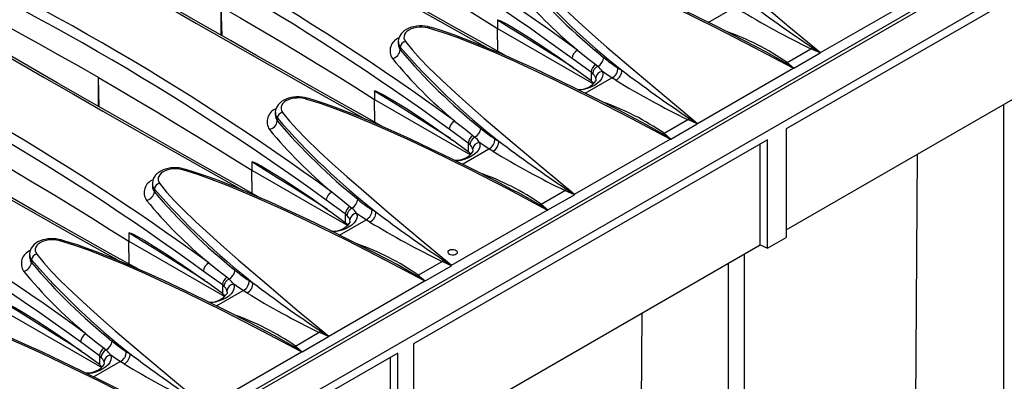
# Model space of a CAD drawing. Units: millimetres. Extents: x 56 to 3304, y 56 to 2320.
# Drawn here: x 2813 to 2955, y 1919 to 1971 of the extents above; entities that cross this region are included whole.
import ezdxf

# ---------------------------------------------------------------- set-up
doc = ezdxf.new("R2010")
doc.units = ezdxf.units.MM
doc.header["$LTSCALE"] = 8
doc.layers.add('HAURATON_PRODUCT_CONTOUR', color=7, linetype='Continuous', lineweight=25)

msp = doc.modelspace()

# ---------------------------------------------------------------- linework, layer by layer
at = {"layer": 'HAURATON_PRODUCT_CONTOUR'}
for p, q in [((2821.64, 1903.43), (3173.54, 2106.57)), ((3174.27, 2106.47), (2822.13, 1903.18)), ((2825.06, 1900.09), (3177.2, 2103.38)), ((2960.17, 1976.8), (2923.29, 1955.51)), ((2928.19, 1966.5), (2941.95, 1974.44)), ((2842.15, 1968.9), (2842.03, 1973.1)), ((2842.03, 1968.97), (2842.03, 1973.1)), ((2912.06, 1970.84), (2915.89, 1973.05)), ((2881.75, 1971.16), (2881.75, 1969.96)), ((2881.8, 1966.67), (2881.75, 1969.96)), ((2881.75, 1969.96), (2895.57, 1961.99)), ((2867.48, 1968.06), (2867.48, 1967.69)), ((2867.76, 1967.26), (2867.76, 1966.88)), ((2923.4, 1965.07), (2926.82, 1967.05)), ((2928.17, 1966.44), (2926.82, 1967.05)), ((2895.22, 1963.67), (2892.48, 1965.66)), ((2924.37, 1964.25), (2928.17, 1966.44)), ((2895.88, 1964.77), (2896.18, 1964.52)), ((2899.07, 1964.29), (2899.62, 1963.96)), ((2910.51, 1956.3), (2924.27, 1964.24)), ((2923.4, 1965.07), (2924.37, 1964.25)), ((2824.48, 1958.69), (2824.35, 1962.89)), ((2824.35, 1958.77), (2824.35, 1962.89)), ((2895.22, 1962.42), (2892.94, 1964.1)), ((2894.38, 1960.64), (2898.21, 1962.85)), ((2895.22, 1963.67), (2895.22, 1962.42)), ((2895.44, 1963.48), (2895.22, 1963.67)), ((2898.76, 1962.51), (2898.21, 1962.85)), ((2895.47, 1962.2), (2895.22, 1962.42)), ((2895.62, 1962.03), (2895.47, 1962.2)), ((2923.29, 1940.99), (2959.11, 1961.67)), ((2864.07, 1960.95), (2864.07, 1959.76)), ((2864.13, 1956.46), (2864.07, 1959.76)), ((2864.07, 1959.76), (2877.89, 1951.78)), ((2954.51, 1959.02), (2954.51, 1857.52)), ((2849.8, 1957.86), (2849.8, 1957.49)), ((2850.08, 1957.06), (2850.08, 1956.67)), ((2905.72, 1954.87), (2909.14, 1956.84)), ((2906.69, 1954.04), (2910.49, 1956.23)), ((2910.49, 1956.23), (2909.14, 1956.84)), ((2877.54, 1953.47), (2874.8, 1955.46)), ((2878.2, 1954.57), (2878.5, 1954.31)), ((2905.72, 1954.87), (2906.69, 1954.04)), ((2923.29, 1955.51), (2923.29, 1939.89)), ((2920.57, 1953.95), (2869.69, 1924.57)), ((2877.54, 1952.22), (2875.26, 1953.9)), ((2877.54, 1953.47), (2877.54, 1952.22)), ((2877.76, 1953.27), (2877.54, 1953.47)), ((2881.39, 1954.09), (2881.94, 1953.75)), ((2892.83, 1946.09), (2906.59, 1954.03)), ((2919.51, 1938.81), (2919.51, 1953.33)), ((2920.57, 1938.33), (2920.57, 1953.95)), ((2876.71, 1950.43), (2880.53, 1952.64)), ((2877.79, 1952), (2877.54, 1952.22)), ((2877.94, 1951.82), (2877.79, 1952)), ((2881.08, 1952.31), (2880.53, 1952.64)), ((2941.62, 1864.96), (2942.16, 1951.88)), ((2846.4, 1950.75), (2846.4, 1949.55)), ((2846.45, 1946.26), (2846.4, 1949.55)), ((2846.4, 1949.55), (2860.21, 1941.58)), ((2832.12, 1947.65), (2832.12, 1947.28)), ((2832.4, 1946.85), (2832.4, 1946.46)), ((2888.04, 1944.66), (2891.46, 1946.64)), ((2889.01, 1943.84), (2892.81, 1946.03)), ((2892.81, 1946.03), (2891.46, 1946.64)), ((2859.86, 1943.26), (2857.12, 1945.25)), ((2860.52, 1944.36), (2860.82, 1944.11)), ((2888.04, 1944.66), (2889.01, 1943.84)), ((2859.86, 1942.01), (2857.59, 1943.69)), ((2859.86, 1943.26), (2859.86, 1942.01)), ((2860.09, 1943.07), (2859.86, 1943.26)), ((2863.71, 1943.88), (2864.26, 1943.55)), ((2875.16, 1935.89), (2888.91, 1943.83)), ((2859.03, 1940.23), (2862.86, 1942.44)), ((2860.12, 1941.79), (2859.86, 1942.01)), ((2860.26, 1941.62), (2860.12, 1941.79)), ((2863.4, 1942.1), (2862.86, 1942.44)), ((2828.72, 1940.54), (2828.72, 1939.35)), ((2828.77, 1936.05), (2828.72, 1939.35)), ((2828.72, 1939.35), (2842.53, 1931.37)), ((2869.69, 1910.05), (2919.51, 1938.81)), ((2919.51, 1938.81), (2920.57, 1938.33)), ((2920.57, 1938.33), (2923.29, 1939.89)), ((2814.44, 1937.45), (2814.44, 1937.08)), ((2917.21, 1937.48), (2917.21, 1835.99)), ((2814.73, 1936.65), (2814.73, 1936.26)), ((2870.36, 1934.46), (2873.78, 1936.43)), ((2871.34, 1933.63), (2875.14, 1935.82)), ((2875.14, 1935.82), (2873.78, 1936.43)), ((2914.92, 1936.16), (2914.92, 1834.66)), ((2842.18, 1933.06), (2839.44, 1935.05)), ((2870.36, 1934.46), (2871.34, 1933.63)), ((2842.18, 1931.81), (2839.91, 1933.49)), ((2842.18, 1933.06), (2842.18, 1931.81)), ((2842.41, 1932.86), (2842.18, 1933.06)), ((2842.85, 1934.16), (2843.14, 1933.9)), ((2846.03, 1933.68), (2846.58, 1933.34)), ((2857.48, 1925.68), (2871.24, 1933.62)), ((2841.35, 1930.02), (2845.18, 1932.23)), ((2842.44, 1931.59), (2842.18, 1931.81)), ((2842.59, 1931.41), (2842.44, 1931.59)), ((2845.72, 1931.9), (2845.18, 1932.23)), ((2811.04, 1929.14), (2824.85, 1921.17)), ((2902.03, 1842.1), (2902.56, 1929.02)), ((2852.69, 1924.25), (2856.11, 1926.23)), ((2857.46, 1925.62), (2856.11, 1926.23)), ((2824.51, 1922.85), (2821.77, 1924.84)), ((2853.66, 1923.43), (2857.46, 1925.62)), ((2869.69, 1924.57), (2869.69, 1908.95)), ((2824.51, 1921.6), (2822.23, 1923.28)), ((2825.17, 1923.95), (2825.47, 1923.7)), ((2867.4, 1923.25), (2827.88, 1900.43)), ((2828.36, 1923.47), (2828.91, 1923.14)), ((2839.8, 1915.48), (2853.56, 1923.42)), ((2852.69, 1924.25), (2853.66, 1923.43)), ((2867.4, 1907.63), (2867.4, 1923.25)), ((2823.67, 1919.82), (2827.5, 1922.03)), ((2824.51, 1922.85), (2824.51, 1921.6)), ((2824.73, 1922.66), (2824.51, 1922.85)), ((2828.05, 1921.69), (2827.5, 1922.03)), ((2866.34, 1908.11), (2866.34, 1922.63)), ((2824.76, 1921.38), (2824.51, 1921.6)), ((2824.91, 1921.21), (2824.76, 1921.38))]:
    msp.add_line(p, q, dxfattribs=at)
at = {"layer": 'HAURATON_PRODUCT_CONTOUR', "flags": 128}
for points in [[(2883.05, 1965.97), (2879.57, 1967.92), (2875.81, 1970.03), (2872.07, 1972.14), (2868.36, 1974.24), (2864.68, 1976.34), (2861.02, 1978.42), (2857.39, 1980.5), (2853.79, 1982.57), (2850.23, 1984.63), (2846.69, 1986.68), (2843.18, 1988.73), (2839.69, 1990.77), (2836.23, 1992.8), (2832.8, 1994.82), (2829.39, 1996.84), (2826, 1998.85), (2822.64, 2000.86), (2819.77, 2002.59)], [(2821.58, 2001.15), (2823.03, 2000.28), (2827.04, 1997.89), (2831.08, 1995.49), (2835.17, 1993.08), (2839.3, 1990.65), (2843.47, 1988.22), (2847.68, 1985.77), (2851.93, 1983.31), (2856.12, 1980.9), (2860.34, 1978.48), (2866.93, 1974.72), (2873.6, 1970.94), (2880.36, 1967.15), (2880.52, 1967.05)], [(2865.37, 1955.77), (2861.89, 1957.71), (2858.13, 1959.83), (2854.39, 1961.94), (2850.68, 1964.04), (2847, 1966.13), (2843.34, 1968.22), (2839.72, 1970.3), (2836.12, 1972.37), (2832.55, 1974.43), (2829.01, 1976.48), (2825.5, 1978.52), (2822.01, 1980.56), (2818.55, 1982.59), (2815.12, 1984.62), (2811.71, 1986.64), (2808.32, 1988.65), (2804.97, 1990.65), (2802.09, 1992.38)], [(2803.9, 1990.95), (2805.36, 1990.07), (2809.36, 1987.69), (2813.4, 1985.29), (2817.49, 1982.87), (2821.62, 1980.45), (2825.79, 1978.01), (2830, 1975.56), (2834.25, 1973.11), (2838.44, 1970.69), (2842.66, 1968.27), (2849.25, 1964.52), (2855.92, 1960.74), (2862.68, 1956.94), (2862.84, 1956.85)], [(2903.87, 1988.5), (2904.88, 1987.23), (2906.01, 1985.99), (2907.21, 1984.77), (2909.1, 1982.93), (2911.07, 1981.12), (2913.1, 1979.3), (2915.17, 1977.48), (2919.22, 1974.01), (2923.67, 1970.26), (2928.19, 1966.5)], [(2859.71, 1983.3), (2862.52, 1981.67), (2865.32, 1980.02), (2868.1, 1978.37), (2870.86, 1976.71), (2873.61, 1975.04), (2876.34, 1973.35), (2879.06, 1971.66), (2881.75, 1969.96)], [(2847.69, 1945.56), (2844.21, 1947.51), (2840.45, 1949.62), (2836.71, 1951.73), (2833, 1953.83), (2829.32, 1955.93), (2825.67, 1958.01), (2822.04, 1960.09), (2818.44, 1962.16), (2814.87, 1964.22), (2811.33, 1966.27), (2807.82, 1968.32), (2804.34, 1970.36), (2800.88, 1972.39), (2797.44, 1974.41), (2794.03, 1976.43), (2790.65, 1978.44), (2787.29, 1980.45), (2784.41, 1982.18)], [(2786.22, 1980.74), (2787.68, 1979.87), (2791.68, 1977.48), (2795.73, 1975.08), (2799.81, 1972.67), (2803.94, 1970.24), (2808.11, 1967.81), (2812.32, 1965.36), (2816.57, 1962.9), (2820.76, 1960.49), (2824.99, 1958.07), (2831.57, 1954.31), (2838.25, 1950.53), (2845, 1946.74), (2845.17, 1946.64)], [(2924.27, 1964.24), (2918.73, 1967.19), (2913.14, 1970.06), (2907.49, 1972.84), (2904.63, 1974.19), (2901.74, 1975.5), (2898.79, 1976.79), (2895.8, 1978.02), (2893.76, 1978.81), (2891.67, 1979.56), (2889.52, 1980.22)], [(2919.24, 1967.17), (2916.81, 1968.44), (2913.5, 1970.13), (2910.37, 1971.68), (2907.39, 1973.12), (2904.59, 1974.44), (2902.23, 1975.51), (2900.09, 1976.45), (2898.11, 1977.3), (2896.22, 1978.07), (2894.66, 1978.68), (2893.3, 1979.18), (2892.04, 1979.62), (2890.89, 1980), (2889.95, 1980.28), (2889.72, 1980.35)], [(2886.19, 1978.3), (2887.2, 1977.03), (2888.33, 1975.78), (2889.53, 1974.56), (2891.42, 1972.73), (2893.39, 1970.91), (2895.42, 1969.09), (2897.49, 1967.28), (2901.54, 1963.8), (2906, 1960.06), (2910.51, 1956.3)], [(2824.35, 1962.89), (2821.52, 1964.52), (2818.67, 1966.13), (2815.81, 1967.74), (2812.93, 1969.33), (2810.03, 1970.92), (2807.12, 1972.5), (2804.19, 1974.06), (2801.24, 1975.62)], [(2842.03, 1973.1), (2844.84, 1971.46), (2847.64, 1969.82), (2850.42, 1968.17), (2853.19, 1966.5), (2855.93, 1964.83), (2858.67, 1963.15), (2861.38, 1961.46), (2864.07, 1959.76)], [(2830.01, 1935.36), (2826.54, 1937.3), (2822.77, 1939.42), (2819.04, 1941.53), (2815.33, 1943.63), (2811.64, 1945.72), (2807.99, 1947.81), (2804.36, 1949.89), (2800.76, 1951.96), (2797.19, 1954.02), (2793.66, 1956.07), (2790.15, 1958.11), (2786.66, 1960.15), (2783.2, 1962.18), (2779.76, 1964.21), (2776.35, 1966.23), (2772.97, 1968.24), (2769.61, 1970.24), (2766.73, 1971.97)], [(2768.54, 1970.54), (2770, 1969.66), (2774, 1967.28), (2778.05, 1964.88), (2782.14, 1962.46), (2786.27, 1960.04), (2790.43, 1957.6), (2794.65, 1955.15), (2798.89, 1952.7), (2803.08, 1950.28), (2807.31, 1947.86), (2813.9, 1944.11), (2820.57, 1940.33), (2827.32, 1936.53), (2827.49, 1936.44)], [(2872.04, 1970.14), (2871.69, 1970.23), (2871.3, 1970.29), (2870.91, 1970.32), (2870.52, 1970.32), (2870.13, 1970.29), (2869.74, 1970.22), (2869.38, 1970.13), (2869.02, 1970.01), (2868.69, 1969.85), (2868.39, 1969.66), (2868.12, 1969.44), (2867.89, 1969.19), (2867.73, 1968.96), (2867.6, 1968.71), (2867.52, 1968.43), (2867.48, 1968.14), (2867.48, 1968.06)], [(2871.85, 1970.02), (2871.75, 1970.04), (2871.35, 1970.12), (2870.92, 1970.16), (2870.5, 1970.16), (2870.08, 1970.11), (2869.69, 1970.03), (2869.32, 1969.9), (2869.01, 1969.74), (2868.73, 1969.54), (2868.53, 1969.33), (2868.38, 1969.09), (2868.31, 1968.85), (2868.3, 1968.59), (2868.37, 1968.34), (2868.51, 1968.09)], [(2871.85, 1970.02), (2871.91, 1970.09), (2871.97, 1970.13), (2872.02, 1970.15), (2872.04, 1970.14)], [(2906.59, 1954.03), (2901.06, 1956.98), (2895.47, 1959.85), (2889.81, 1962.63), (2886.95, 1963.98), (2884.06, 1965.3), (2881.12, 1966.58), (2878.12, 1967.82), (2876.08, 1968.61), (2873.99, 1969.35), (2871.85, 1970.02)], [(2901.56, 1956.97), (2899.13, 1958.24), (2895.82, 1959.92), (2892.7, 1961.47), (2889.72, 1962.91), (2886.91, 1964.23), (2884.55, 1965.31), (2882.41, 1966.25), (2880.43, 1967.09), (2878.54, 1967.86), (2876.98, 1968.47), (2875.62, 1968.98), (2874.36, 1969.42), (2873.21, 1969.8), (2872.27, 1970.08), (2872.04, 1970.14)], [(2881.75, 1971.16), (2881.75, 1971.17), (2881.76, 1971.18), (2881.78, 1971.19), (2881.86, 1971.18), (2882.07, 1971.11), (2882.28, 1971.02), (2883.12, 1970.58), (2883.97, 1970.1), (2886.2, 1968.72), (2888.43, 1967.26), (2890.65, 1965.74), (2892.94, 1964.1)], [(2892.67, 1964.31), (2890.89, 1965.45), (2889.06, 1966.6), (2887.23, 1967.75), (2885.41, 1968.89), (2883.58, 1970.03), (2881.75, 1971.16)], [(2868.51, 1968.09), (2869.52, 1966.82), (2870.65, 1965.58), (2871.85, 1964.36), (2873.74, 1962.52), (2875.71, 1960.71), (2877.74, 1958.89), (2879.81, 1957.07), (2883.87, 1953.6), (2888.32, 1949.85), (2892.83, 1946.09)], [(2923.13, 1965), (2920.33, 1966.6), (2919.23, 1967.16)], [(2927.01, 1967.24), (2928.14, 1966.5), (2928.19, 1966.47)], [(2893.27, 1966.84), (2894.76, 1965.65), (2895.88, 1964.77)], [(2928.19, 1966.47), (2928.19, 1966.5), (2928.19, 1966.5)], [(2923.13, 1965), (2923.26, 1965.03), (2923.4, 1965.07)], [(2924.32, 1964.24), (2924.27, 1964.27), (2923.13, 1965)], [(2924.27, 1964.24), (2924.28, 1964.24), (2924.32, 1964.24)], [(2824.35, 1962.89), (2827.17, 1961.26), (2829.96, 1959.61), (2832.74, 1957.96), (2835.51, 1956.3), (2838.26, 1954.62), (2840.99, 1952.94), (2843.7, 1951.25), (2846.4, 1949.55)], [(2896.85, 1963.76), (2896.91, 1963.42), (2896.87, 1963.07), (2896.73, 1962.72), (2896.48, 1962.38), (2896.14, 1962.07), (2895.7, 1961.77), (2895.26, 1961.55), (2894.77, 1961.36), (2894.17, 1961.18), (2893.52, 1961.06)], [(2895.93, 1962.49), (2895.94, 1962.56), (2895.88, 1962.82)], [(2898.21, 1962.85), (2897.53, 1963.28), (2896.85, 1963.76)], [(2854.37, 1959.94), (2854.01, 1960.02), (2853.63, 1960.08), (2853.23, 1960.12), (2852.84, 1960.11), (2852.45, 1960.08), (2852.07, 1960.02), (2851.7, 1959.93), (2851.34, 1959.8), (2851.01, 1959.64), (2850.71, 1959.46), (2850.44, 1959.23), (2850.21, 1958.99), (2850.05, 1958.75), (2849.93, 1958.5), (2849.84, 1958.22), (2849.8, 1957.94), (2849.81, 1957.85)], [(2854.17, 1959.81), (2854.08, 1959.84), (2853.67, 1959.92), (2853.25, 1959.96), (2852.83, 1959.95), (2852.4, 1959.91), (2852.01, 1959.82), (2851.65, 1959.69), (2851.33, 1959.53), (2851.06, 1959.34), (2850.85, 1959.13), (2850.7, 1958.89), (2850.63, 1958.64), (2850.63, 1958.38), (2850.69, 1958.13), (2850.83, 1957.89)], [(2854.17, 1959.81), (2854.23, 1959.88), (2854.29, 1959.93), (2854.35, 1959.94), (2854.37, 1959.94)], [(2883.88, 1946.76), (2881.45, 1948.03), (2878.14, 1949.72), (2875.02, 1951.27), (2872.04, 1952.71), (2869.23, 1954.03), (2866.87, 1955.1), (2864.74, 1956.04), (2862.75, 1956.89), (2860.86, 1957.66), (2859.31, 1958.27), (2857.94, 1958.77), (2856.68, 1959.21), (2855.53, 1959.59), (2854.6, 1959.87), (2854.37, 1959.94)], [(2864.07, 1960.95), (2864.08, 1960.96), (2864.08, 1960.97), (2864.1, 1960.98), (2864.19, 1960.98), (2864.39, 1960.91), (2864.6, 1960.81), (2865.44, 1960.38), (2866.29, 1959.89), (2868.53, 1958.52), (2870.76, 1957.06), (2872.97, 1955.54), (2875.26, 1953.9)], [(2875, 1954.11), (2873.21, 1955.24), (2871.38, 1956.39), (2869.56, 1957.54), (2867.73, 1958.68), (2865.9, 1959.82), (2864.07, 1960.95)], [(2888.91, 1943.83), (2883.38, 1946.78), (2877.79, 1949.65), (2872.13, 1952.43), (2869.27, 1953.77), (2866.39, 1955.09), (2863.44, 1956.38), (2860.44, 1957.61), (2858.4, 1958.4), (2856.32, 1959.14), (2854.17, 1959.81)], [(2850.83, 1957.89), (2851.84, 1956.62), (2852.97, 1955.37), (2854.17, 1954.15), (2856.07, 1952.32), (2858.03, 1950.5), (2860.06, 1948.68), (2862.13, 1946.87), (2866.19, 1943.39), (2870.64, 1939.65), (2875.16, 1935.89)], [(2875.59, 1956.63), (2877.08, 1955.45), (2878.2, 1954.57)], [(2905.46, 1954.79), (2902.65, 1956.39), (2901.56, 1956.96)], [(2909.33, 1957.03), (2910.46, 1956.3), (2910.51, 1956.26)], [(2910.51, 1956.26), (2910.51, 1956.29), (2910.51, 1956.3)], [(2905.46, 1954.79), (2905.59, 1954.82), (2905.72, 1954.87)], [(2906.64, 1954.03), (2906.59, 1954.07), (2905.46, 1954.79)], [(2879.17, 1953.56), (2879.23, 1953.21), (2879.2, 1952.87), (2879.05, 1952.52), (2878.8, 1952.18), (2878.46, 1951.86), (2878.02, 1951.57), (2877.58, 1951.35), (2877.09, 1951.15), (2876.49, 1950.98), (2875.84, 1950.86)], [(2880.53, 1952.64), (2879.85, 1953.07), (2879.17, 1953.56)], [(2906.59, 1954.03), (2906.6, 1954.03), (2906.64, 1954.03)], [(2806.67, 1952.69), (2809.49, 1951.05), (2812.29, 1949.41), (2815.07, 1947.75), (2817.83, 1946.09), (2820.58, 1944.42), (2823.31, 1942.74), (2826.02, 1941.05), (2828.72, 1939.35)], [(2878.25, 1952.28), (2878.26, 1952.35), (2878.2, 1952.62)], [(2846.4, 1950.75), (2846.4, 1950.76), (2846.41, 1950.77), (2846.43, 1950.78), (2846.51, 1950.77), (2846.71, 1950.7), (2846.93, 1950.61), (2847.77, 1950.17), (2848.61, 1949.68), (2850.85, 1948.31), (2853.08, 1946.85), (2855.29, 1945.33), (2857.59, 1943.69)], [(2857.32, 1943.9), (2855.53, 1945.04), (2853.71, 1946.19), (2851.88, 1947.34), (2850.05, 1948.48), (2848.22, 1949.62), (2846.4, 1950.75)], [(2836.69, 1949.73), (2836.33, 1949.82), (2835.95, 1949.88), (2835.55, 1949.91), (2835.16, 1949.91), (2834.77, 1949.88), (2834.39, 1949.81), (2834.02, 1949.72), (2833.67, 1949.6), (2833.33, 1949.44), (2833.03, 1949.25), (2832.76, 1949.03), (2832.53, 1948.78), (2832.37, 1948.55), (2832.25, 1948.3), (2832.16, 1948.02), (2832.12, 1947.73), (2832.13, 1947.65)], [(2836.49, 1949.61), (2836.4, 1949.63), (2836, 1949.71), (2835.57, 1949.75), (2835.15, 1949.75), (2834.73, 1949.7), (2834.34, 1949.62), (2833.97, 1949.49), (2833.65, 1949.33), (2833.38, 1949.13), (2833.17, 1948.92), (2833.03, 1948.68), (2832.95, 1948.44), (2832.95, 1948.18), (2833.02, 1947.93), (2833.16, 1947.68)], [(2836.49, 1949.61), (2836.55, 1949.68), (2836.61, 1949.72), (2836.67, 1949.74), (2836.69, 1949.73)], [(2871.24, 1933.62), (2865.7, 1936.57), (2860.11, 1939.44), (2854.45, 1942.22), (2851.6, 1943.57), (2848.71, 1944.89), (2845.76, 1946.17), (2842.77, 1947.41), (2840.72, 1948.2), (2838.64, 1948.94), (2836.49, 1949.61)], [(2866.21, 1936.56), (2863.77, 1937.83), (2860.47, 1939.51), (2857.34, 1941.06), (2854.36, 1942.5), (2851.55, 1943.82), (2849.19, 1944.9), (2847.06, 1945.84), (2845.08, 1946.68), (2843.19, 1947.45), (2841.63, 1948.06), (2840.27, 1948.57), (2839.01, 1949.01), (2837.85, 1949.39), (2836.92, 1949.67), (2836.69, 1949.73)], [(2833.16, 1947.68), (2834.17, 1946.41), (2835.3, 1945.17), (2836.49, 1943.94), (2838.39, 1942.11), (2840.36, 1940.3), (2842.39, 1938.48), (2844.46, 1936.66), (2848.51, 1933.19), (2852.96, 1929.44), (2857.48, 1925.68)], [(2857.91, 1946.43), (2859.4, 1945.24), (2860.52, 1944.36)], [(2887.78, 1944.59), (2884.97, 1946.19), (2883.88, 1946.75)], [(2891.66, 1946.83), (2892.78, 1946.09), (2892.83, 1946.06)], [(2892.83, 1946.06), (2892.83, 1946.09), (2892.83, 1946.09)], [(2887.78, 1944.59), (2887.91, 1944.62), (2888.04, 1944.66)], [(2888.97, 1943.83), (2888.91, 1943.86), (2887.78, 1944.59)], [(2861.49, 1943.35), (2861.55, 1943.01), (2861.52, 1942.66), (2861.37, 1942.31), (2861.12, 1941.97), (2860.78, 1941.66), (2860.34, 1941.36), (2859.91, 1941.14), (2859.41, 1940.95), (2858.82, 1940.77), (2858.17, 1940.65)], [(2862.86, 1942.44), (2862.18, 1942.87), (2861.49, 1943.35)], [(2888.91, 1943.83), (2888.92, 1943.83), (2888.97, 1943.83)], [(2860.58, 1942.08), (2860.58, 1942.15), (2860.52, 1942.41)], [(2828.72, 1940.54), (2828.72, 1940.55), (2828.73, 1940.56), (2828.75, 1940.57), (2828.83, 1940.57), (2829.04, 1940.5), (2829.25, 1940.4), (2830.09, 1939.96), (2830.93, 1939.48), (2832.61, 1938.46), (2834.29, 1937.38), (2837.61, 1935.13), (2839.91, 1933.49)], [(2839.64, 1933.7), (2837.86, 1934.83), (2836.03, 1935.98), (2834.2, 1937.13), (2832.37, 1938.27), (2830.55, 1939.41), (2828.72, 1940.54)], [(2819.01, 1939.53), (2818.66, 1939.61), (2818.27, 1939.67), (2817.88, 1939.7), (2817.48, 1939.7), (2817.09, 1939.67), (2816.71, 1939.61), (2816.34, 1939.52), (2815.99, 1939.39), (2815.66, 1939.23), (2815.36, 1939.04), (2815.08, 1938.82), (2814.86, 1938.58), (2814.69, 1938.34), (2814.57, 1938.09), (2814.48, 1937.81), (2814.45, 1937.53), (2814.45, 1937.44)], [(2818.81, 1939.4), (2818.72, 1939.43), (2818.32, 1939.51), (2817.89, 1939.55), (2817.47, 1939.54), (2817.05, 1939.5), (2816.66, 1939.41), (2816.29, 1939.28), (2815.97, 1939.12), (2815.7, 1938.93), (2815.49, 1938.72), (2815.35, 1938.48), (2815.27, 1938.23), (2815.27, 1937.97), (2815.34, 1937.72), (2815.48, 1937.48)], [(2818.81, 1939.4), (2818.88, 1939.47), (2818.94, 1939.52), (2818.99, 1939.53), (2819.01, 1939.53)], [(2853.56, 1923.42), (2848.02, 1926.37), (2842.43, 1929.24), (2836.78, 1932.02), (2833.92, 1933.36), (2831.03, 1934.68), (2828.08, 1935.97), (2825.09, 1937.2), (2823.05, 1937.99), (2820.96, 1938.73), (2818.81, 1939.4)], [(2848.53, 1926.35), (2846.09, 1927.62), (2842.79, 1929.31), (2839.66, 1930.86), (2836.68, 1932.3), (2833.88, 1933.62), (2831.51, 1934.69), (2829.38, 1935.63), (2827.4, 1936.48), (2825.51, 1937.25), (2823.95, 1937.86), (2822.59, 1938.36), (2821.33, 1938.8), (2820.17, 1939.18), (2819.24, 1939.46), (2819.01, 1939.53)], [(2815.48, 1937.48), (2816.49, 1936.21), (2817.62, 1934.96), (2818.82, 1933.74), (2820.71, 1931.91), (2822.68, 1930.09), (2824.71, 1928.27), (2826.78, 1926.46), (2830.83, 1922.98), (2835.28, 1919.24), (2839.8, 1915.48)], [(2874.83, 1938.07), (2875.01, 1938.14), (2875.23, 1938.17), (2875.45, 1938.15), (2875.66, 1938.09), (2875.83, 1937.99), (2875.94, 1937.86), (2875.97, 1937.72), (2875.93, 1937.58), (2875.82, 1937.47), (2875.65, 1937.38), (2875.45, 1937.34), (2875.22, 1937.34), (2875.01, 1937.39), (2874.82, 1937.48), (2874.7, 1937.6), (2874.64, 1937.74), (2874.65, 1937.88), (2874.74, 1938), (2874.83, 1938.07)], [(2840.24, 1936.22), (2841.73, 1935.04), (2842.85, 1934.16)], [(2870.1, 1934.38), (2867.3, 1935.98), (2866.2, 1936.55)], [(2873.98, 1936.62), (2875.1, 1935.89), (2875.16, 1935.85)], [(2875.16, 1935.85), (2875.16, 1935.88), (2875.16, 1935.89)], [(2870.1, 1934.38), (2870.23, 1934.41), (2870.36, 1934.46)], [(2843.81, 1933.15), (2843.88, 1932.8), (2843.84, 1932.46), (2843.7, 1932.11), (2843.44, 1931.77), (2843.1, 1931.45), (2842.67, 1931.16), (2842.23, 1930.94), (2841.73, 1930.74), (2841.14, 1930.57), (2840.49, 1930.45)], [(2845.18, 1932.23), (2844.5, 1932.66), (2843.81, 1933.15)], [(2871.29, 1933.62), (2871.24, 1933.66), (2870.1, 1934.38)], [(2871.24, 1933.62), (2871.24, 1933.62), (2871.29, 1933.62)], [(2842.9, 1931.87), (2842.9, 1931.94), (2842.84, 1932.21)], [(2811.04, 1930.34), (2811.04, 1930.35), (2811.05, 1930.36), (2811.07, 1930.37), (2811.15, 1930.36), (2811.36, 1930.29), (2811.57, 1930.2), (2812.41, 1929.76), (2813.26, 1929.27), (2815.49, 1927.9), (2817.72, 1926.44), (2819.94, 1924.92), (2822.23, 1923.28)], [(2821.96, 1923.49), (2820.18, 1924.63), (2818.35, 1925.78), (2816.52, 1926.93), (2814.7, 1928.07), (2812.87, 1929.21), (2811.04, 1930.34)], [(2835.88, 1913.21), (2830.34, 1916.16), (2824.76, 1919.03), (2819.1, 1921.81), (2816.24, 1923.16), (2813.35, 1924.48), (2810.41, 1925.76), (2807.41, 1927), (2805.37, 1927.79), (2803.28, 1928.53), (2801.14, 1929.2)], [(2830.85, 1916.15), (2828.42, 1917.42), (2825.11, 1919.1), (2821.99, 1920.65), (2819.01, 1922.09), (2816.2, 1923.41), (2813.84, 1924.49), (2811.7, 1925.43), (2809.72, 1926.27), (2807.83, 1927.04), (2806.27, 1927.65), (2804.91, 1928.16), (2803.65, 1928.6), (2802.5, 1928.98), (2801.56, 1929.26), (2801.33, 1929.32)], [(2822.56, 1926.02), (2824.05, 1924.83), (2825.17, 1923.95)], [(2852.42, 1924.18), (2849.62, 1925.78), (2848.52, 1926.34)], [(2856.3, 1926.42), (2857.42, 1925.68), (2857.48, 1925.65)], [(2857.48, 1925.65), (2857.48, 1925.68), (2857.48, 1925.68)], [(2852.42, 1924.18), (2852.55, 1924.21), (2852.69, 1924.25)], [(2853.61, 1923.42), (2853.56, 1923.45), (2852.42, 1924.18)], [(2853.56, 1923.42), (2853.57, 1923.42), (2853.61, 1923.42)], [(2826.14, 1922.94), (2826.2, 1922.59), (2826.16, 1922.25), (2826.02, 1921.9), (2825.77, 1921.56), (2825.42, 1921.24), (2824.99, 1920.95), (2824.55, 1920.73), (2824.06, 1920.54), (2823.45, 1920.36), (2822.81, 1920.24)], [(2825.22, 1921.67), (2825.23, 1921.74), (2825.17, 1922)], [(2827.5, 1922.03), (2826.82, 1922.46), (2826.14, 1922.94)]]:
    msp.add_lwpolyline(points, dxfattribs=at)
at = {"layer": 'HAURATON_PRODUCT_CONTOUR'}
for centre, radius, start, end in [((2673.84, 1665.4), 372.84, 53.9477, 66.0577), ((2673.84, 1665.39), 371.44, 53.9402, 66.0651), ((2656.17, 1655.2), 372.84, 53.9477, 66.0577), ((2656.16, 1655.19), 371.44, 53.9402, 66.0651), ((2638.49, 1644.99), 372.84, 53.9477, 66.0577), ((2638.48, 1644.98), 371.44, 53.9402, 66.0651), ((2964.64, 2046.41), 105, 221.0362, 231.738), ((2949.37, 2031.13), 83.72, 220.2083, 231.295), ((2620.81, 1634.79), 372.84, 53.9477, 66.0577), ((2936.83, 2019.14), 68.07, 219.5094, 230.2149), ((2620.8, 1634.77), 371.44, 53.9402, 66.0651), ((3046.85, 2145.59), 214.87, 232.9189, 236.1012), ((2979.66, 2076.11), 121.19, 238.5558, 244.1508), ((2868.31, 1966.74), 2.01, 111.5806, 213.3519), ((2902.36, 1934.73), 36.92, 55.2631, 70.634), ((2868.65, 1968.01), 1.16, 177.6206, 219.9739), ((2868.69, 1967.64), 1.2, 177.4622, 219.287), ((2868.72, 1967.15), 0.963, 102.2682, 173.2454), ((2946.96, 2036.2), 105, 221.0362, 231.738), ((2925.96, 1968.12), 1.37, 308.5236, 319.9166), ((2866.33, 1967.04), 1.44, 282.2851, 353.2792), ((2919.15, 2008.94), 68.07, 219.5094, 230.2149), ((2931.7, 2020.92), 83.72, 220.2083, 231.295), ((2893.98, 1965.5), 1.51, 118.0421, 173.9061), ((2895.34, 1965.99), 1.7, 299.5472, 353.2213), ((2906.81, 1976.97), 14.86, 228.806, 238.595), ((2928.15, 1966.47), 0.0341, 292.5734, 355.189), ((2603.13, 1624.58), 372.84, 53.9477, 66.0577), ((2896.71, 1963.52), 1.5, 123.6862, 174.2835), ((2896.79, 1963.3), 1.36, 116.9948, 172.6379), ((2893, 1961.02), 4.73, 35.4488, 47.7403), ((2897.54, 1964.22), 1.53, 296.1479, 2.6594), ((2924.33, 1964.32), 0.0825, 265.6716, 299.1483), ((2603.13, 1624.57), 371.44, 53.9402, 66.0651), ((2894.17, 1962.16), 1.83, 21.204, 46.0391), ((2896.92, 1962.72), 1.05, 93.9251, 174.185), ((2898.08, 1963.9), 1.54, 296.1554, 2.3398), ((3029.17, 2135.38), 214.87, 232.9189, 236.1012), ((2893.49, 1964.15), 2.96, 265.4855, 325.8178), ((2961.98, 2065.91), 121.19, 238.5558, 244.1508), ((2884.68, 1924.53), 36.92, 55.2631, 70.634), ((2850.63, 1956.53), 2.01, 111.5806, 213.3519), ((2850.97, 1957.81), 1.16, 177.6206, 219.9739), ((2851.01, 1957.43), 1.2, 177.4622, 219.287), ((2851.04, 1956.95), 0.963, 102.2682, 173.2454), ((2929.29, 2026), 105, 221.0362, 231.738), ((2848.65, 1956.84), 1.44, 282.2851, 353.2792), ((2914.02, 2010.72), 83.72, 220.2083, 231.295), ((2876.3, 1955.3), 1.51, 118.0421, 173.9061), ((2908.29, 1957.91), 1.37, 308.5236, 319.9166), ((2910.48, 1956.27), 0.0341, 292.5734, 355.189), ((2901.47, 1998.73), 68.07, 219.5094, 230.2149), ((2879.03, 1953.32), 1.5, 123.6862, 174.2835), ((2879.12, 1953.1), 1.36, 116.9948, 172.6379), ((2877.66, 1955.79), 1.7, 299.5472, 353.2213), ((2875.32, 1950.82), 4.73, 35.4488, 47.7403), ((2889.13, 1966.77), 14.86, 228.806, 238.595), ((2876.49, 1951.96), 1.83, 21.204, 46.0391), ((2879.24, 1952.51), 1.05, 93.9251, 174.185), ((2879.86, 1954.02), 1.53, 296.1479, 2.6594), ((2880.4, 1953.69), 1.54, 296.1554, 2.3398), ((3011.49, 2125.18), 214.87, 232.9189, 236.1012), ((2906.65, 1954.11), 0.0825, 265.6716, 299.1483), ((2875.81, 1953.95), 2.96, 265.4855, 325.8178), ((2944.3, 2055.7), 121.19, 238.5558, 244.1508), ((2867, 1914.32), 36.92, 55.2631, 70.634), ((2832.95, 1946.33), 2.01, 111.5806, 213.3519), ((2833.3, 1947.6), 1.16, 177.6206, 219.9739), ((2833.33, 1947.23), 1.2, 177.4622, 219.287), ((2833.36, 1946.74), 0.963, 102.2682, 173.2454), ((2830.97, 1946.63), 1.44, 282.2851, 353.2792), ((2911.61, 2015.79), 105, 221.0362, 231.738), ((2896.34, 2000.51), 83.72, 220.2083, 231.295), ((2858.62, 1945.09), 1.51, 118.0421, 173.9061), ((2890.61, 1947.71), 1.37, 308.5236, 319.9166), ((2892.8, 1946.06), 0.0341, 292.5734, 355.189), ((2883.79, 1988.53), 68.07, 219.5094, 230.2149), ((2861.36, 1943.11), 1.5, 123.6862, 174.2835), ((2859.98, 1945.58), 1.7, 299.5472, 353.2213), ((2871.45, 1956.56), 14.86, 228.806, 238.595), ((2861.44, 1942.89), 1.36, 116.9948, 172.6379), ((2858.82, 1941.75), 1.83, 21.204, 46.0391), ((2861.56, 1942.31), 1.05, 93.9251, 174.185), ((2857.64, 1940.61), 4.73, 35.4488, 47.7403), ((2862.18, 1943.81), 1.53, 296.1479, 2.6594), ((2862.72, 1943.49), 1.54, 296.1554, 2.3398), ((2993.82, 2114.97), 214.87, 232.9189, 236.1012), ((2888.97, 1943.91), 0.0825, 265.6716, 299.1483), ((2858.13, 1943.74), 2.96, 265.4855, 325.8178), ((2926.62, 2045.5), 121.19, 238.5558, 244.1508), ((2849.32, 1904.12), 36.92, 55.2631, 70.634), ((2815.28, 1936.12), 2.01, 111.5806, 213.3519), ((2815.62, 1937.4), 1.16, 177.6206, 219.9739), ((2815.68, 1936.53), 0.963, 102.2682, 173.2454), ((2813.29, 1936.43), 1.44, 282.2851, 353.2792), ((2815.66, 1937.02), 1.2, 177.4622, 219.287), ((2893.93, 2005.59), 105, 221.0362, 231.738), ((2878.66, 1990.31), 83.72, 220.2083, 231.295), ((2840.95, 1934.89), 1.51, 118.0421, 173.9061), ((2872.93, 1937.5), 1.37, 308.5236, 319.9166), ((2875.12, 1935.86), 0.0341, 292.5734, 355.189), ((2866.12, 1978.32), 68.07, 219.5094, 230.2149), ((2842.31, 1935.38), 1.7, 299.5472, 353.2213), ((2853.78, 1946.36), 14.86, 228.806, 238.595), ((2843.68, 1932.91), 1.5, 123.6862, 174.2835), ((2843.76, 1932.69), 1.36, 116.9948, 172.6379), ((2843.89, 1932.1), 1.05, 93.9251, 174.185), ((2839.96, 1930.4), 4.73, 35.4488, 47.7403), ((2844.5, 1933.61), 1.53, 296.1479, 2.6594), ((2845.04, 1933.28), 1.54, 296.1554, 2.3398), ((2976.14, 2104.77), 214.87, 232.9189, 236.1012), ((2871.3, 1933.7), 0.0825, 265.6716, 299.1483), ((2840.45, 1933.54), 2.96, 265.4855, 325.8178), ((2841.14, 1931.55), 1.83, 21.204, 46.0391), ((2908.94, 2035.29), 121.19, 238.5558, 244.1508), ((2831.65, 1893.91), 36.92, 55.2631, 70.634), ((2823.27, 1924.68), 1.51, 118.0421, 173.9061), ((2855.25, 1927.3), 1.37, 308.5236, 319.9166), ((2824.63, 1925.17), 1.7, 299.5472, 353.2213), ((2836.1, 1936.15), 14.86, 228.806, 238.595), ((2857.44, 1925.65), 0.0341, 292.5734, 355.189), ((2826, 1922.7), 1.5, 123.6862, 174.2835), ((2826.08, 1922.48), 1.36, 116.9948, 172.6379), ((2822.29, 1920.2), 4.73, 35.4488, 47.7403), ((2826.82, 1923.4), 1.53, 296.1479, 2.6594), ((2827.37, 1923.08), 1.54, 296.1554, 2.3398), ((2958.46, 2094.56), 214.87, 232.9189, 236.1012), ((2853.62, 1923.5), 0.0825, 265.6716, 299.1483), ((2822.77, 1923.33), 2.96, 265.4855, 325.8178), ((2823.46, 1921.34), 1.83, 21.204, 46.0391), ((2826.21, 1921.9), 1.05, 93.9251, 174.185), ((2891.27, 2025.09), 121.19, 238.5558, 244.1508)]:
    msp.add_arc(centre, radius, start, end, dxfattribs=at)

doc.saveas('drawing.dxf')
